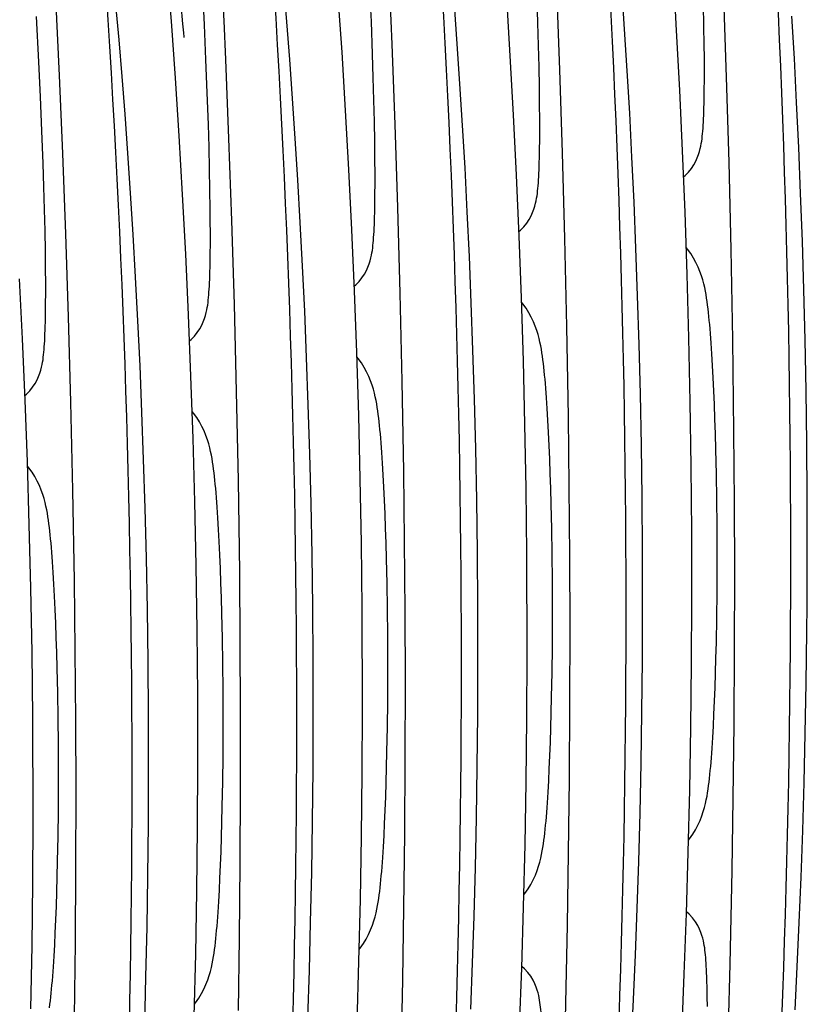
# Model space of a CAD drawing. Units: millimetres. Extents: x 0 to 297, y 0 to 210.
# Drawn here: x 251 to 259, y 133 to 143 of the extents above; entities that cross this region are included whole.
import ezdxf

# ---------------------------------------------------------------- set-up
doc = ezdxf.new("R2010")
doc.units = ezdxf.units.MM
doc.header["$LTSCALE"] = 16.335
doc.layers.get('0').update_dxf_attribs({"linetype": 'CONTINUOUS'})

msp = doc.modelspace()

# ---------------------------------------------------------------- linework, layer by layer
at = {"color": 7, "linetype": 'Continuous'}
for p, q in [((253.312, 143.0927), (253.2668, 144.0531)), ((252.7716, 143.0896), (252.728, 143.6623)), ((255.0355, 142.855), (255.0017, 143.6539)), ((257.955, 142.994), (257.9198, 143.597)), ((251.6224, 142.5315), (251.5771, 143.492)), ((253.11, 143.0526), (253.092, 143.4184)), ((253.9553, 143.0845), (253.924, 143.4592)), ((254.8226, 143.0864), (254.8079, 143.4349)), ((256.7564, 142.5904), (256.7252, 143.4161)), ((257.4219, 143.0068), (257.394, 143.4193)), ((254.5217, 142.7724), (254.4821, 143.3605)), ((256.2481, 142.7355), (256.2114, 143.3336)), ((256.5322, 143.0725), (256.5246, 143.313)), ((258.4674, 142.5149), (258.4386, 143.3605)), ((252.2344, 142.898), (252.2021, 143.26)), ((252.8893, 143.0634), (252.8709, 143.2632)), ((255.7044, 142.8582), (255.6752, 143.2583)), ((258.2357, 143.0426), (258.2317, 143.2549)), ((251.4116, 142.6731), (251.3875, 143.138)), ((252.8126, 142.5066), (252.7716, 143.0896)), ((253.3292, 142.6966), (253.312, 143.0927)), ((253.9856, 142.6972), (253.9553, 143.0845)), ((254.8349, 142.7519), (254.8226, 143.0864)), ((256.5386, 142.8417), (256.5322, 143.0725)), ((259.163, 142.7062), (259.1381, 143.1432)), ((252.8982, 142.9718), (252.8893, 143.0634)), ((252.9024, 142.9302), (252.8982, 142.9718)), ((253.1258, 142.6979), (253.11, 143.0526)), ((257.4484, 142.582), (257.4219, 143.0068)), ((257.987, 142.3814), (257.955, 142.994)), ((258.2384, 142.8429), (258.2357, 143.0426)), ((252.2656, 142.5233), (252.2344, 142.898)), ((252.9031, 142.923), (252.9024, 142.9302)), ((252.9028, 142.9263), (252.9029, 142.9249)), ((254.5584, 142.1744), (254.5217, 142.7724)), ((255.0667, 142.0293), (255.0355, 142.855)), ((255.7322, 142.4456), (255.7044, 142.8582)), ((256.5435, 142.6217), (256.5386, 142.8417)), ((258.2395, 142.7175), (258.2384, 142.8429)), ((251.4285, 142.3126), (251.4116, 142.6731)), ((253.1393, 142.3561), (253.1258, 142.6979)), ((253.3618, 141.8843), (253.3292, 142.6966)), ((254.0147, 142.297), (253.9856, 142.6972)), ((254.8426, 142.5113), (254.8349, 142.7519)), ((256.2817, 142.1277), (256.2481, 142.7355)), ((258.2399, 142.5988), (258.2395, 142.7175)), ((259.1863, 142.2567), (259.163, 142.7062)), ((256.5471, 142.4134), (256.5435, 142.6217)), ((256.7845, 141.7383), (256.7564, 142.5904)), ((257.4734, 142.145), (257.4484, 142.582)), ((258.2398, 142.4875), (258.2399, 142.5988)), ((251.6562, 141.7327), (251.6224, 142.5315)), ((252.2959, 142.136), (252.2656, 142.5233)), ((252.8508, 141.9135), (252.8126, 142.5066)), ((254.8489, 142.2806), (254.8426, 142.5113)), ((258.239, 142.3841), (258.2398, 142.4875)), ((258.4928, 141.6432), (258.4674, 142.5149)), ((255.7587, 142.0209), (255.7322, 142.4456)), ((256.5494, 142.2182), (256.5471, 142.4134)), ((258.0158, 141.7594), (257.987, 142.3814)), ((251.4432, 141.9641), (251.4285, 142.3126)), ((253.1505, 142.0293), (253.1393, 142.3561)), ((254.0426, 141.8845), (254.0147, 142.297)), ((254.8538, 142.0605), (254.8489, 142.2806)), ((254.5921, 141.5666), (254.5584, 142.1744)), ((256.5501, 142.0961), (256.5494, 142.2182)), ((259.2079, 141.7949), (259.1863, 142.2567)), ((252.325, 141.7359), (252.2959, 142.136)), ((254.8574, 141.8522), (254.8538, 142.0605)), ((256.3121, 141.5104), (256.2817, 142.1277)), ((256.5502, 141.9811), (256.5501, 142.0961)), ((257.4967, 141.6956), (257.4734, 142.145)), ((251.4555, 141.6296), (251.4432, 141.9641)), ((253.1573, 141.7952), (253.1505, 142.0293)), ((255.0948, 141.1771), (255.0667, 142.0293)), ((255.7837, 141.5839), (255.7587, 142.0209)), ((256.5498, 141.8737), (256.5502, 141.9811)), ((252.886, 141.3105), (252.8508, 141.9135)), ((253.3915, 141.0453), (253.3618, 141.8843)), ((254.069, 141.4597), (254.0426, 141.8845)), ((256.5487, 141.7744), (256.5498, 141.8737)), ((253.1627, 141.5715), (253.1573, 141.7952)), ((254.8597, 141.6571), (254.8574, 141.8522)), ((258.041, 141.1283), (258.0158, 141.7594)), ((259.2275, 141.3203), (259.2079, 141.7949)), ((251.6874, 140.907), (251.6562, 141.7327)), ((252.3529, 141.3233), (252.325, 141.7359)), ((254.8604, 141.535), (254.8597, 141.6571)), ((256.8089, 140.8601), (256.7845, 141.7383)), ((257.5182, 141.2337), (257.4967, 141.6956)), ((251.4632, 141.389), (251.4555, 141.6296)), ((253.1667, 141.3591), (253.1627, 141.5715)), ((254.6225, 140.9493), (254.5921, 141.5666)), ((255.807, 141.1344), (255.7837, 141.5839)), ((258.5142, 140.7459), (258.4928, 141.6432)), ((254.094, 141.0227), (254.069, 141.4597)), ((254.8606, 141.4199), (254.8604, 141.535)), ((256.3392, 140.8838), (256.3121, 141.5104)), ((251.4695, 141.1583), (251.4632, 141.389)), ((253.1694, 141.1594), (253.1667, 141.3591)), ((254.8601, 141.3125), (254.8606, 141.4199)), ((252.3794, 140.8986), (252.3529, 141.3233)), ((252.918, 140.6979), (252.886, 141.3105)), ((254.859, 141.2132), (254.8601, 141.3125)), ((259.245, 140.833), (259.2275, 141.3203)), ((251.4745, 140.9382), (251.4695, 141.1583)), ((253.1705, 141.034), (253.1694, 141.1594)), ((255.1192, 140.299), (255.0948, 141.1771)), ((257.5378, 140.7591), (257.5182, 141.2337)), ((253.4178, 140.1801), (253.3915, 141.0453)), ((255.8285, 140.6726), (255.807, 141.1344)), ((258.0626, 140.4884), (258.041, 141.1283)), ((253.1709, 140.9154), (253.1705, 141.034)), ((254.1173, 140.5733), (254.094, 141.0227)), ((254.6495, 140.3227), (254.6225, 140.9493)), ((251.4781, 140.7299), (251.4745, 140.9382)), ((251.7154, 140.0548), (251.6874, 140.907)), ((252.4043, 140.4616), (252.3794, 140.8986)), ((253.1707, 140.8041), (253.1709, 140.9154)), ((256.3626, 140.2483), (256.3392, 140.8838)), ((256.8292, 139.9565), (256.8089, 140.8601)), ((253.1699, 140.7007), (253.1707, 140.8041)), ((257.5553, 140.2718), (257.5378, 140.7591)), ((258.5312, 139.8235), (258.5142, 140.7459)), ((259.2602, 140.3329), (259.245, 140.833)), ((251.4803, 140.5348), (251.4781, 140.7299)), ((252.9467, 140.076), (252.918, 140.6979)), ((255.8481, 140.198), (255.8285, 140.6726)), ((254.1388, 140.1114), (254.1173, 140.5733)), ((251.2431, 139.827), (251.2127, 140.4443)), ((251.4811, 140.4127), (251.4803, 140.5348)), ((252.4276, 140.0121), (252.4043, 140.4616)), ((258.0804, 139.8399), (258.0626, 140.4884)), ((251.4812, 140.2976), (251.4811, 140.4127)), ((251.4807, 140.1902), (251.4812, 140.2976)), ((254.6729, 139.6871), (254.6495, 140.3227)), ((255.1396, 139.3953), (255.1192, 140.299)), ((256.3823, 139.604), (256.3626, 140.2483)), ((257.5705, 139.7717), (257.5553, 140.2718)), ((259.273, 139.8199), (259.2602, 140.3329)), ((251.4796, 140.0909), (251.4807, 140.1902)), ((253.4403, 139.2891), (253.4178, 140.1801)), ((255.8656, 139.7106), (255.8481, 140.198)), ((251.7399, 139.1767), (251.7154, 140.0548)), ((252.972, 139.4449), (252.9467, 140.076)), ((254.1584, 139.6368), (254.1388, 140.1114)), ((252.4492, 139.5503), (252.4276, 140.0121)), ((256.845, 139.0279), (256.8292, 139.9565)), ((258.0943, 139.1831), (258.0804, 139.8399)), ((258.3099, 139.7826), (258.3023, 139.8832)), ((251.2701, 139.2004), (251.2431, 139.827)), ((257.5833, 139.2588), (257.5705, 139.7717)), ((258.3171, 139.6734), (258.3099, 139.7826)), ((258.5432, 138.8768), (258.5312, 139.8235)), ((259.2832, 139.2941), (259.273, 139.8199)), ((254.1759, 139.1495), (254.1584, 139.6368)), ((254.6927, 139.0429), (254.6729, 139.6871)), ((255.8808, 139.2105), (255.8656, 139.7106)), ((258.3242, 139.5556), (258.3171, 139.6734)), ((252.4688, 139.0757), (252.4492, 139.5503)), ((256.3982, 138.9514), (256.3823, 139.604)), ((258.3309, 139.4294), (258.3242, 139.5556)), ((252.9936, 138.8049), (252.972, 139.4449)), ((258.3373, 139.2954), (258.3309, 139.4294)), ((255.1553, 138.4668), (255.1396, 139.3953)), ((253.4584, 138.373), (253.4403, 139.2891)), ((256.6202, 139.2214), (256.6127, 139.322)), ((257.5935, 138.7329), (257.5833, 139.2588)), ((258.3432, 139.154), (258.3373, 139.2954)), ((259.2905, 138.7554), (259.2832, 139.2941)), ((251.2936, 138.5648), (251.2701, 139.2004)), ((251.7602, 138.273), (251.7399, 139.1767)), ((254.1912, 138.6494), (254.1759, 139.1495)), ((255.8936, 138.6976), (255.8808, 139.2105)), ((256.6275, 139.1122), (256.6202, 139.2214)), ((258.1041, 138.5185), (258.0943, 139.1831)), ((258.3488, 139.006), (258.3432, 139.154)), ((252.4863, 138.5883), (252.4688, 139.0757)), ((254.7085, 138.3902), (254.6927, 139.0429)), ((256.6345, 138.9944), (256.6275, 139.1122)), ((256.8536, 138.3157), (256.845, 139.0279)), ((256.4101, 138.2906), (256.3982, 138.9514)), ((256.6412, 138.8682), (256.6345, 138.9944)), ((258.3538, 138.8515), (258.3488, 139.006)), ((256.6476, 138.7342), (256.6412, 138.8682)), ((258.3583, 138.6908), (258.3538, 138.8515)), ((258.5487, 138.1515), (258.5432, 138.8768)), ((253.0114, 138.1564), (252.9936, 138.8049)), ((254.9305, 138.6603), (254.923, 138.7609)), ((256.6536, 138.5929), (256.6476, 138.7342)), ((257.6008, 138.1943), (257.5935, 138.7329)), ((259.2948, 138.2038), (259.2905, 138.7554)), ((254.204, 138.1365), (254.1912, 138.6494)), ((254.9378, 138.5511), (254.9305, 138.6603)), ((255.9038, 138.1718), (255.8936, 138.6976)), ((258.364, 138.4395), (258.3583, 138.6908)), ((251.3133, 137.9206), (251.2936, 138.5648)), ((252.5015, 138.0882), (252.4863, 138.5883)), ((254.9448, 138.4332), (254.9378, 138.5511)), ((256.6591, 138.4449), (256.6536, 138.5929)), ((258.1097, 137.8463), (258.1041, 138.5185)), ((254.9515, 138.3071), (254.9448, 138.4332)), ((255.1639, 137.7545), (255.1553, 138.4668)), ((256.6641, 138.2903), (256.6591, 138.4449)), ((258.3683, 138.1773), (258.364, 138.4395)), ((253.4717, 137.4323), (253.4584, 138.373)), ((254.7204, 137.7295), (254.7085, 138.3902)), ((256.8591, 137.5903), (256.8536, 138.3157)), ((251.776, 137.3445), (251.7602, 138.273)), ((254.9579, 138.1731), (254.9515, 138.3071)), ((256.4178, 137.6222), (256.4101, 138.2906)), ((256.6686, 138.1297), (256.6641, 138.2903)), ((253.0253, 137.4997), (253.0114, 138.1564)), ((253.2408, 138.0991), (253.2333, 138.1997)), ((254.2142, 137.6106), (254.204, 138.1365)), ((254.9639, 138.0317), (254.9579, 138.1731)), ((255.9112, 137.6331), (255.9038, 138.1718)), ((256.6743, 137.8784), (256.6686, 138.1297)), ((257.6051, 137.6427), (257.6008, 138.1943)), ((258.371, 137.9061), (258.3683, 138.1773)), ((258.551, 137.4276), (258.5487, 138.1515)), ((259.2958, 137.6405), (259.2948, 138.2038)), ((252.5143, 137.5753), (252.5015, 138.0882)), ((253.2481, 137.9899), (253.2408, 138.0991)), ((254.9694, 137.8837), (254.9639, 138.0317)), ((251.3292, 137.2679), (251.3133, 137.9206)), ((253.2551, 137.8721), (253.2481, 137.9899)), ((253.2619, 137.7459), (253.2551, 137.8721)), ((254.9745, 137.7292), (254.9694, 137.8837)), ((256.6786, 137.6161), (256.6743, 137.8784)), ((258.1109, 137.1532), (258.1097, 137.8463)), ((258.3719, 137.4982), (258.371, 137.9061)), ((253.2682, 137.6119), (253.2619, 137.7459)), ((254.7281, 137.061), (254.7204, 137.7295)), ((254.979, 137.5685), (254.9745, 137.7292)), ((255.1694, 137.0291), (255.1639, 137.7545)), ((251.5512, 137.538), (251.5436, 137.6385)), ((253.2742, 137.4706), (253.2682, 137.6119)), ((254.2215, 137.072), (254.2142, 137.6106)), ((255.9154, 137.0815), (255.9112, 137.6331)), ((256.4212, 136.592), (256.4178, 137.6222)), ((256.6813, 137.3449), (256.6786, 137.6161)), ((257.6061, 137.0793), (257.6051, 137.6427)), ((251.5584, 137.4288), (251.5512, 137.538)), ((252.5245, 137.0495), (252.5143, 137.5753)), ((254.9847, 137.3172), (254.979, 137.5685)), ((256.8614, 136.8665), (256.8591, 137.5903)), ((251.5655, 137.3109), (251.5584, 137.4288)), ((253.0351, 136.835), (253.0253, 137.4997)), ((253.2797, 137.3226), (253.2742, 137.4706)), ((253.4782, 136.7112), (253.4717, 137.4323)), ((258.3703, 137.2253), (258.3719, 137.4982)), ((258.5499, 136.6416), (258.551, 137.4276)), ((251.5722, 137.1848), (251.5655, 137.3109)), ((251.7845, 136.6322), (251.776, 137.3445)), ((253.2848, 137.168), (253.2797, 137.3226)), ((254.9889, 137.055), (254.9847, 137.3172)), ((256.6822, 136.937), (256.6813, 137.3449)), ((251.3411, 136.6072), (251.3292, 137.2679)), ((258.3672, 136.9622), (258.3703, 137.2253)), ((251.5786, 137.0508), (251.5722, 137.1848)), ((253.2893, 137.0074), (253.2848, 137.168)), ((258.1077, 136.4931), (258.1109, 137.1532)), ((251.5845, 136.9094), (251.5786, 137.0508)), ((252.5318, 136.5108), (252.5245, 137.0495)), ((253.295, 136.7561), (253.2893, 137.0074)), ((254.2257, 136.5204), (254.2215, 137.072)), ((254.7316, 136.0309), (254.7281, 137.061)), ((254.9917, 136.7838), (254.9889, 137.055)), ((255.1717, 136.3053), (255.1694, 137.0291)), ((255.9164, 136.5182), (255.9154, 137.0815)), ((257.6038, 136.5307), (257.6061, 137.0793)), ((251.5901, 136.7614), (251.5845, 136.9094)), ((256.6807, 136.6642), (256.6822, 136.937)), ((258.3626, 136.7105), (258.3672, 136.9622)), ((253.0407, 136.1629), (253.0351, 136.835)), ((256.8602, 136.0805), (256.8614, 136.8665)), ((259.2844, 136.2927), (259.2912, 136.8224)), ((251.5951, 136.6069), (251.5901, 136.7614)), ((253.2993, 136.4938), (253.295, 136.7561)), ((253.4815, 136.0091), (253.4782, 136.7112)), ((254.9925, 136.3758), (254.9917, 136.7838)), ((258.3587, 136.5499), (258.3626, 136.7105)), ((251.3488, 135.9387), (251.3411, 136.6072)), ((251.5996, 136.4462), (251.5951, 136.6069)), ((251.79, 135.9068), (251.7845, 136.6322)), ((256.6775, 136.401), (256.6807, 136.6642)), ((258.545, 135.8694), (258.5499, 136.6416)), ((252.5361, 135.9592), (252.5318, 136.5108)), ((254.2268, 135.957), (254.2257, 136.5204)), ((255.9142, 135.9695), (255.9164, 136.5182)), ((256.418, 135.932), (256.4212, 136.592)), ((257.5985, 135.9948), (257.6038, 136.5307)), ((258.3544, 136.3956), (258.3587, 136.5499)), ((251.6053, 136.1949), (251.5996, 136.4462)), ((253.302, 136.2226), (253.2993, 136.4938)), ((256.6729, 136.1493), (256.6775, 136.401)), ((258.1004, 135.8401), (258.1077, 136.4931)), ((258.3495, 136.248), (258.3544, 136.3956)), ((254.991, 136.103), (254.9925, 136.3758)), ((255.1705, 135.5193), (255.1717, 136.3053)), ((259.2749, 135.7758), (259.2844, 136.2927)), ((251.6096, 135.9327), (251.6053, 136.1949)), ((253.3029, 135.8147), (253.302, 136.2226)), ((258.3441, 136.1074), (258.3495, 136.248)), ((253.0419, 135.4697), (253.0407, 136.1629)), ((254.9878, 135.8398), (254.991, 136.103)), ((256.6691, 135.9887), (256.6729, 136.1493)), ((258.3383, 135.9745), (258.3441, 136.1074)), ((253.4817, 135.2187), (253.4815, 136.0091)), ((254.7284, 135.3708), (254.7316, 136.0309)), ((256.6647, 135.8345), (256.6691, 135.9887)), ((256.8554, 135.3082), (256.8602, 136.0805)), ((257.5903, 135.4715), (257.5985, 135.9948)), ((251.3522, 134.9086), (251.3488, 135.9387)), ((251.6123, 135.6615), (251.6096, 135.9327)), ((251.7923, 135.183), (251.79, 135.9068)), ((252.5371, 135.3959), (252.5361, 135.9592)), ((254.2245, 135.4084), (254.2268, 135.957)), ((255.9088, 135.4337), (255.9142, 135.9695)), ((256.4107, 135.279), (256.418, 135.932)), ((258.3322, 135.8498), (258.3383, 135.9745)), ((253.3013, 135.5419), (253.3029, 135.8147)), ((254.9832, 135.5882), (254.9878, 135.8398)), ((256.6598, 135.6869), (256.6647, 135.8345)), ((258.0892, 135.1946), (258.1004, 135.8401)), ((258.3257, 135.7336), (258.3322, 135.8498)), ((258.5368, 135.1119), (258.545, 135.8694)), ((256.6544, 135.5463), (256.6598, 135.6869)), ((259.2628, 135.2715), (259.2749, 135.7758)), ((251.6132, 135.2535), (251.6123, 135.6615)), ((254.9794, 135.4276), (254.9832, 135.5882)), ((253.2982, 135.2787), (253.3013, 135.5419)), ((255.1657, 134.7471), (255.1705, 135.5193)), ((256.6486, 135.4134), (256.6544, 135.5463)), ((252.5348, 134.8472), (252.5371, 135.3959)), ((253.0387, 134.8097), (253.0419, 135.4697)), ((254.2191, 134.8725), (254.2245, 135.4084)), ((254.975, 135.2733), (254.9794, 135.4276)), ((255.9006, 134.9104), (255.9088, 135.4337)), ((256.6425, 135.2886), (256.6486, 135.4134)), ((257.5795, 134.9609), (257.5903, 135.4715)), ((254.7211, 134.7178), (254.7284, 135.3708)), ((256.636, 135.1725), (256.6425, 135.2886)), ((256.8471, 134.5508), (256.8554, 135.3082)), ((251.6116, 134.9807), (251.6132, 135.2535)), ((251.7912, 134.397), (251.7923, 135.183)), ((253.2935, 135.027), (253.2982, 135.2787)), ((253.478, 134.4417), (253.4817, 135.2187)), ((254.9701, 135.1257), (254.975, 135.2733)), ((256.3995, 134.6334), (256.4107, 135.279)), ((258.0741, 134.5567), (258.0892, 135.1946)), ((259.2484, 134.7798), (259.2628, 135.2715)), ((254.9648, 134.9851), (254.9701, 135.1257)), ((258.5253, 134.37), (258.5368, 135.1119)), ((251.6085, 134.7175), (251.6116, 134.9807)), ((253.2897, 134.8664), (253.2935, 135.027)), ((254.959, 134.8522), (254.9648, 134.9851)), ((251.349, 134.2485), (251.3522, 134.9086)), ((255.8898, 134.3997), (255.9006, 134.9104)), ((257.5662, 134.4629), (257.5795, 134.9609)), ((252.5295, 134.3114), (252.5348, 134.8472)), ((253.0314, 134.1567), (253.0387, 134.8097)), ((253.2853, 134.7122), (253.2897, 134.8664)), ((254.2109, 134.3492), (254.2191, 134.8725)), ((254.9528, 134.7275), (254.959, 134.8522)), ((259.2318, 134.3007), (259.2484, 134.7798)), ((251.6039, 134.4658), (251.6085, 134.7175)), ((253.2804, 134.5645), (253.2853, 134.7122)), ((254.7098, 134.0722), (254.7211, 134.7178)), ((254.9463, 134.6113), (254.9528, 134.7275)), ((255.1574, 133.9896), (255.1657, 134.7471)), ((256.3845, 133.9956), (256.3995, 134.6334)), ((253.2751, 134.424), (253.2804, 134.5645)), ((256.8356, 133.8089), (256.8471, 134.5508)), ((258.0554, 133.927), (258.0741, 134.5567)), ((251.6, 134.3052), (251.6039, 134.4658)), ((251.7864, 133.6248), (251.7912, 134.397)), ((253.2693, 134.2911), (253.2751, 134.424)), ((253.4709, 133.6792), (253.478, 134.4417)), ((255.8765, 133.9017), (255.8898, 134.3997)), ((257.5507, 133.9776), (257.5662, 134.4629)), ((251.5957, 134.151), (251.6, 134.3052)), ((252.5213, 133.7881), (252.5295, 134.3114)), ((253.2631, 134.1663), (253.2693, 134.2911)), ((254.2001, 133.8385), (254.2109, 134.3492)), ((258.5053, 133.4065), (258.5253, 134.37)), ((259.2131, 133.8343), (259.2318, 134.3007)), ((251.3417, 133.5955), (251.349, 134.2485)), ((251.5908, 134.0034), (251.5957, 134.151)), ((253.0202, 133.5111), (253.0314, 134.1567)), ((253.2566, 134.0501), (253.2631, 134.1663)), ((254.6948, 133.4344), (254.7098, 134.0722)), ((251.5854, 133.8628), (251.5908, 134.0034)), ((255.1459, 133.2477), (255.1574, 133.9896)), ((256.3657, 133.3658), (256.3845, 133.9956)), ((257.533, 133.5047), (257.5507, 133.9776)), ((255.861, 133.4164), (255.8765, 133.9017)), ((258.0331, 133.3056), (258.0554, 133.927)), ((251.5796, 133.7299), (251.5854, 133.8628)), ((252.5104, 133.2774), (252.5213, 133.7881)), ((254.1869, 133.3406), (254.2001, 133.8385)), ((256.8156, 132.8453), (256.8356, 133.8089)), ((259.1926, 133.3802), (259.2131, 133.8343)), ((251.5735, 133.6052), (251.5796, 133.7299)), ((253.4604, 132.9321), (253.4709, 133.6792)), ((251.3305, 132.9499), (251.3417, 133.5955)), ((251.567, 133.489), (251.5735, 133.6052)), ((251.7781, 132.8673), (251.7864, 133.6248)), ((253.0051, 132.8733), (253.0202, 133.5111)), ((257.5134, 133.0445), (257.533, 133.5047)), ((254.6761, 132.8047), (254.6948, 133.4344)), ((255.8434, 132.9436), (255.861, 133.4164)), ((256.3435, 132.7444), (256.3657, 133.3658)), ((258.4807, 132.4736), (258.5053, 133.4065)), ((259.1704, 132.9384), (259.1926, 133.3802)), ((252.4972, 132.7794), (252.5104, 133.2774)), ((254.1713, 132.8553), (254.1869, 133.3406)), ((258.0075, 132.6928), (258.0331, 133.3056)), ((255.126, 132.2842), (255.1459, 133.2477)), ((258.2682, 133.1603), (258.2659, 133.2428)), ((258.2699, 133.0704), (258.2682, 133.1603)), ((258.2712, 132.9733), (258.2699, 133.0704)), ((257.4921, 132.5967), (257.5134, 133.0445))]:
    msp.add_line(p, q, dxfattribs=at)
for points in [[(258.2297, 142.0535), (258.2314, 142.0876), (258.2329, 142.1238), (258.2343, 142.1619), (258.2356, 142.2022), (258.2366, 142.2446), (258.2376, 142.289), (258.239, 142.3841)], [(258.1675, 141.6876), (258.1804, 141.7215), (258.1904, 141.7532), (258.1979, 141.7819), (258.2037, 141.8084), (258.2085, 141.8342), (258.2125, 141.8592), (258.2158, 141.8837), (258.2187, 141.909), (258.2213, 141.9352), (258.2237, 141.9623), (258.2259, 141.991), (258.2279, 142.0214), (258.2297, 142.0535)], [(256.5401, 141.4924), (256.5417, 141.5265), (256.5433, 141.5626), (256.5446, 141.6008), (256.5459, 141.6411), (256.547, 141.6834), (256.5487, 141.7744)], [(258.0268, 141.4927), (258.0422, 141.5056), (258.0765, 141.541), (258.1061, 141.578), (258.131, 141.6155), (258.1513, 141.6522), (258.1675, 141.6876)], [(256.4779, 141.1264), (256.4908, 141.1604), (256.5007, 141.192), (256.5082, 141.2207), (256.5141, 141.2472), (256.5188, 141.273), (256.5228, 141.2981), (256.5261, 141.3226), (256.529, 141.3478), (256.5317, 141.374), (256.534, 141.4012), (256.5362, 141.4298), (256.5382, 141.4603), (256.5401, 141.4924)], [(254.8504, 140.9312), (254.8521, 140.9653), (254.8536, 141.0015), (254.855, 141.0396), (254.8562, 141.0799), (254.8573, 141.1223), (254.859, 141.2132)], [(256.3372, 140.9315), (256.3525, 140.9445), (256.3868, 140.9798), (256.4164, 141.0168), (256.4414, 141.0543), (256.4616, 141.091), (256.4779, 141.1264)], [(254.7882, 140.5653), (254.8011, 140.5992), (254.8111, 140.6309), (254.8186, 140.6596), (254.8244, 140.6861), (254.8292, 140.7118), (254.8331, 140.7369), (254.8364, 140.7614), (254.8394, 140.7867), (254.842, 140.8129), (254.8444, 140.84), (254.8465, 140.8687), (254.8486, 140.8991), (254.8504, 140.9312)], [(258.3023, 139.8832), (258.2985, 139.9302), (258.2946, 139.9752), (258.2906, 140.0184), (258.2865, 140.0596), (258.2823, 140.0991), (258.2779, 140.1374), (258.2732, 140.1747), (258.2683, 140.2108), (258.263, 140.2467), (258.2571, 140.2825), (258.2505, 140.3182), (258.2429, 140.3551), (258.2339, 140.3936), (258.2231, 140.4337), (258.2103, 140.4755), (258.1946, 140.5197), (258.1757, 140.5657), (258.1538, 140.612), (258.1287, 140.6581), (258.0998, 140.7044), (258.0674, 140.7498), (258.0536, 140.7668)], [(253.1607, 140.3701), (253.1624, 140.4042), (253.1639, 140.4403), (253.1653, 140.4785), (253.1665, 140.5188), (253.1676, 140.5611), (253.1685, 140.6055), (253.1699, 140.7007)], [(254.6475, 140.3703), (254.6628, 140.3833), (254.6971, 140.4186), (254.7268, 140.4556), (254.7517, 140.4932), (254.7719, 140.5299), (254.7882, 140.5653)], [(253.0985, 140.0041), (253.1114, 140.038), (253.1214, 140.0697), (253.1289, 140.0984), (253.1347, 140.1249), (253.1395, 140.1507), (253.1434, 140.1758), (253.1467, 140.2003), (253.1497, 140.2255), (253.1523, 140.2517), (253.1547, 140.2789), (253.1569, 140.3075), (253.1589, 140.338), (253.1607, 140.3701)], [(256.6127, 139.322), (256.6088, 139.3691), (256.6049, 139.4141), (256.6009, 139.4572), (256.5968, 139.4985), (256.5926, 139.5379), (256.5882, 139.5763), (256.5836, 139.6135), (256.5786, 139.6497), (256.5733, 139.6856), (256.5674, 139.7213), (256.5608, 139.7571), (256.5532, 139.7939), (256.5442, 139.8325), (256.5335, 139.8725), (256.5206, 139.9143), (256.5049, 139.9585), (256.4861, 140.0046), (256.4642, 140.0508), (256.439, 140.097), (256.4101, 140.1433), (256.3777, 140.1886), (256.364, 140.2056)], [(251.471, 139.8089), (251.4727, 139.843), (251.4742, 139.8791), (251.4756, 139.9173), (251.4769, 139.9576), (251.4779, 140), (251.4796, 140.0909)], [(252.9578, 139.8092), (252.9732, 139.8222), (253.0074, 139.8575), (253.0371, 139.8945), (253.062, 139.932), (253.0823, 139.9687), (253.0985, 140.0041)], [(251.4088, 139.443), (251.4217, 139.4769), (251.4317, 139.5085), (251.4392, 139.5372), (251.445, 139.5638), (251.4498, 139.5895), (251.4538, 139.6146), (251.4571, 139.6391), (251.46, 139.6644), (251.4626, 139.6906), (251.465, 139.7177), (251.4672, 139.7464), (251.4692, 139.7768), (251.471, 139.8089)], [(254.923, 138.7609), (254.9191, 138.8079), (254.9152, 138.8529), (254.9112, 138.8961), (254.9071, 138.9373), (254.9029, 138.9768), (254.8985, 139.0151), (254.8939, 139.0523), (254.889, 139.0885), (254.8836, 139.1244), (254.8777, 139.1602), (254.8712, 139.1959), (254.8635, 139.2328), (254.8545, 139.2713), (254.8438, 139.3114), (254.8309, 139.3532), (254.8153, 139.3974), (254.7964, 139.4434), (254.7745, 139.4897), (254.7493, 139.5358), (254.7204, 139.5821), (254.6881, 139.6275), (254.6743, 139.6444)], [(251.2681, 139.248), (251.2835, 139.261), (251.3178, 139.2963), (251.3474, 139.3333), (251.3723, 139.3709), (251.3926, 139.4076), (251.4088, 139.443)], [(253.2333, 138.1997), (253.2295, 138.2468), (253.2255, 138.2918), (253.2215, 138.3349), (253.2174, 138.3762), (253.2132, 138.4156), (253.2088, 138.454), (253.2042, 138.4912), (253.1993, 138.5274), (253.1939, 138.5633), (253.1881, 138.599), (253.1815, 138.6347), (253.1739, 138.6716), (253.1648, 138.7102), (253.1541, 138.7502), (253.1413, 138.792), (253.1256, 138.8362), (253.1067, 138.8823), (253.0848, 138.9285), (253.0597, 138.9747), (253.0308, 139.021), (252.9984, 139.0663), (252.9846, 139.0833)], [(251.5436, 137.6385), (251.5398, 137.6856), (251.5359, 137.7306), (251.5319, 137.7738), (251.5278, 137.815), (251.5236, 137.8545), (251.5192, 137.8928), (251.5145, 137.93), (251.5096, 137.9662), (251.5043, 138.0021), (251.4984, 138.0378), (251.4918, 138.0736), (251.4842, 138.1105), (251.4752, 138.149), (251.4644, 138.1891), (251.4516, 138.2309), (251.4359, 138.2751), (251.417, 138.3211), (251.3951, 138.3674), (251.37, 138.4135), (251.3411, 138.4598), (251.3087, 138.5052), (251.2949, 138.5221)], [(259.2912, 136.8224), (259.2935, 137.0919), (259.2958, 137.6405)], [(258.0773, 134.6809), (258.088, 134.6944), (258.1202, 134.7407), (258.1488, 134.788), (258.1736, 134.8351), (258.195, 134.8821), (258.2134, 134.9288), (258.2285, 134.9735), (258.2409, 135.0157), (258.2511, 135.0562), (258.2596, 135.095), (258.2668, 135.132), (258.273, 135.1679), (258.2785, 135.2039), (258.2835, 135.2403), (258.2882, 135.2772), (258.2925, 135.3152), (258.2967, 135.3544), (258.3006, 135.3948), (258.3045, 135.4371), (258.3082, 135.4813), (258.3118, 135.5275), (258.3154, 135.5757), (258.3189, 135.6262), (258.3257, 135.7336)], [(256.3876, 134.1197), (256.3983, 134.1332), (256.4305, 134.1796), (256.4591, 134.2268), (256.4839, 134.2739), (256.5054, 134.3209), (256.5237, 134.3676), (256.5389, 134.4124), (256.5512, 134.4546), (256.5614, 134.495), (256.57, 134.5339), (256.5771, 134.5709), (256.5833, 134.6067), (256.5888, 134.6427), (256.5938, 134.6791), (256.5985, 134.716), (256.6028, 134.754), (256.607, 134.7932), (256.6109, 134.8337), (256.6148, 134.8759), (256.6185, 134.9202), (256.6222, 134.9663), (256.6257, 135.0146), (256.6292, 135.0651), (256.636, 135.1725)], [(254.6979, 133.5586), (254.7086, 133.5721), (254.7408, 133.6184), (254.7695, 133.6657), (254.7943, 133.7128), (254.8157, 133.7597), (254.834, 133.8064), (254.8492, 133.8512), (254.8615, 133.8934), (254.8717, 133.9339), (254.8803, 133.9727), (254.8875, 134.0097), (254.8936, 134.0456), (254.8991, 134.0816), (254.9042, 134.118), (254.9088, 134.1549), (254.9132, 134.1929), (254.9173, 134.2321), (254.9213, 134.2725), (254.9251, 134.3148), (254.9288, 134.359), (254.9325, 134.4052), (254.936, 134.4534), (254.9395, 134.5039), (254.9463, 134.6113)], [(253.0082, 132.9974), (253.0189, 133.0109), (253.0511, 133.0573), (253.0798, 133.1045), (253.1046, 133.1516), (253.126, 133.1986), (253.1444, 133.2453), (253.1595, 133.29), (253.1718, 133.3323), (253.1821, 133.3727), (253.1906, 133.4115), (253.1978, 133.4486), (253.2039, 133.4844), (253.2095, 133.5204), (253.2145, 133.5568), (253.2191, 133.5937), (253.2235, 133.6317), (253.2276, 133.6709), (253.2316, 133.7114), (253.2354, 133.7536), (253.2392, 133.7979), (253.2428, 133.844), (253.2464, 133.8923), (253.2499, 133.9427), (253.2566, 134.0501)], [(258.2045, 133.7327), (258.1904, 133.7666), (258.1716, 133.8041), (258.1475, 133.8436), (258.1181, 133.8831), (258.0828, 133.9219), (258.056, 133.9457)], [(258.2598, 133.3858), (258.2579, 133.4171), (258.2559, 133.4469), (258.2537, 133.4751), (258.2514, 133.5018), (258.2488, 133.5274), (258.246, 133.5518), (258.2428, 133.5754), (258.2392, 133.5991), (258.235, 133.6227), (258.23, 133.6467), (258.2236, 133.6729), (258.2153, 133.7017), (258.2045, 133.7327)], [(251.5198, 132.9592), (251.5248, 132.9957), (251.5295, 133.0325), (251.5338, 133.0706), (251.538, 133.1098), (251.5419, 133.1502), (251.5458, 133.1925), (251.5495, 133.2367), (251.5531, 133.2828), (251.5567, 133.3311), (251.5602, 133.3816), (251.567, 133.489)], [(256.5149, 133.1715), (256.5007, 133.2055), (256.4819, 133.2429), (256.4578, 133.2824), (256.4284, 133.322), (256.3931, 133.3607), (256.3663, 133.3845)], [(258.2659, 133.2428), (258.2646, 133.2812), (258.2631, 133.3178), (258.2615, 133.3527), (258.2598, 133.3858)], [(256.5701, 132.8246), (256.5683, 132.8559), (256.5662, 132.8857), (256.5641, 132.9139), (256.5617, 132.9406), (256.5591, 132.9662), (256.5563, 132.9907), (256.5531, 133.0143), (256.5495, 133.0379), (256.5453, 133.0616), (256.5403, 133.0856), (256.5339, 133.1118), (256.5256, 133.1405), (256.5149, 133.1715)]]:
    msp.add_lwpolyline(points, dxfattribs=at)
for centre in [(137.0351, 137.5998), (135.3455, 137.0387), (133.6558, 136.4775), (131.9661, 135.9164), (130.2764, 135.3552)]:
    msp.add_arc(centre, 122.0917, 356.098768, 4.277727, dxfattribs=at)

doc.saveas('drawing.dxf')
